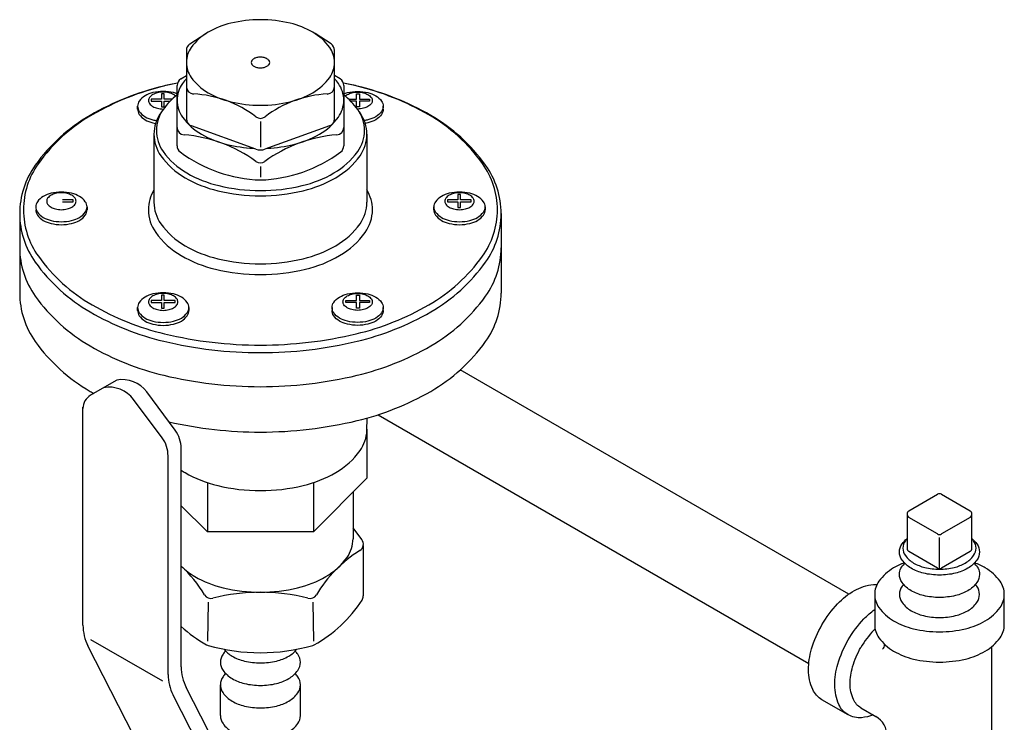
# Model space of a CAD drawing. Extents: x -150 to -32, y -54 to 64.
# Drawn here: x -92 to -86, y 53 to 57 of the extents above; entities that cross this region are included whole.
import ezdxf

# ---------------------------------------------------------------- set-up
doc = ezdxf.new("R2010")
doc.units = 0
doc.header["$LTSCALE"] = 1.5
doc.header["$MEASUREMENT"] = 0
doc.layers.get('0').update_dxf_attribs({"linetype": 'CONTINUOUS'})

msp = doc.modelspace()

# ---------------------------------------------------------------- linework, layer by layer
for p, q in [((-91.1418, 57.0564), (-91.0431, 57.1202)), ((-90.2661, 57.0564), (-90.3648, 57.1202)), ((-91.1632, 57.017), (-91.1632, 56.5921)), ((-90.2447, 56.5921), (-90.2447, 57.017)), ((-91.1982, 56.8393), (-91.1632, 56.8607)), ((-90.2097, 56.8393), (-90.2447, 56.8607)), ((-91.2206, 56.4242), (-91.2206, 56.7994)), ((-90.1873, 56.7994), (-90.1873, 56.4242)), ((-91.3808, 56.7144), (-91.3808, 56.7022)), ((-91.3171, 56.7144), (-91.3808, 56.7144)), ((-91.3, 56.7476), (-91.3171, 56.7476)), ((-91.3171, 56.7476), (-91.3171, 56.7144)), ((-91.3, 56.7144), (-91.3, 56.7476)), ((-91.2511, 56.7144), (-91.3, 56.7144)), ((-90.1569, 56.7144), (-90.1079, 56.7144)), ((-90.1079, 56.7476), (-90.0908, 56.7476)), ((-90.1079, 56.7144), (-90.1079, 56.7476)), ((-90.0908, 56.7476), (-90.0908, 56.7144)), ((-90.0908, 56.7144), (-90.0271, 56.7144)), ((-90.0271, 56.7144), (-90.0271, 56.7022)), ((-91.4656, 56.6518), (-91.4656, 56.6706)), ((-91.3808, 56.7022), (-91.3171, 56.7022)), ((-91.3171, 56.7022), (-91.3171, 56.6673)), ((-91.3171, 56.6673), (-91.3, 56.6673)), ((-91.3, 56.6673), (-91.3, 56.7022)), ((-91.3, 56.7022), (-91.2632, 56.7022)), ((-90.1079, 56.7022), (-90.1447, 56.7022)), ((-90.1079, 56.6673), (-90.1079, 56.7022)), ((-90.0908, 56.6673), (-90.1079, 56.6673)), ((-90.0908, 56.7022), (-90.0908, 56.6673)), ((-90.0271, 56.7022), (-90.0908, 56.7022)), ((-89.9424, 56.6518), (-89.9424, 56.6706)), ((-90.7317, 56.4039), (-91.1322, 56.548)), ((-90.704, 56.5747), (-90.704, 56.4174)), ((-90.2757, 56.548), (-90.6762, 56.4039)), ((-91.3642, 56.4964), (-91.3642, 56.0745)), ((-90.0437, 56.4964), (-90.0437, 56.0745)), ((-90.704, 56.2972), (-90.704, 56.2294)), ((-89.463, 56.1235), (-89.4802, 56.1235)), ((-89.4802, 56.1235), (-89.4802, 56.0903)), ((-89.463, 56.0903), (-89.463, 56.1235)), ((-91.8652, 56.0903), (-91.9316, 56.0903)), ((-91.9316, 56.0781), (-91.8652, 56.0781)), ((-91.8652, 56.0781), (-91.8652, 56.0903)), ((-91.7793, 56.0464), (-91.7793, 56.0277)), ((-89.6286, 56.0277), (-89.6286, 56.0465)), ((-89.5438, 56.0903), (-89.5438, 56.0781)), ((-89.4802, 56.0903), (-89.5438, 56.0903)), ((-89.5438, 56.0781), (-89.4802, 56.0781)), ((-89.4802, 56.0781), (-89.4802, 56.0433)), ((-89.4802, 56.0433), (-89.463, 56.0433)), ((-89.3966, 56.0903), (-89.463, 56.0903)), ((-89.463, 56.0433), (-89.463, 56.0781)), ((-89.463, 56.0781), (-89.3966, 56.0781)), ((-89.3966, 56.0781), (-89.3966, 56.0903)), ((-89.3107, 56.0464), (-89.3107, 56.0277)), ((-92.1966, 56.0042), (-92.1966, 55.512)), ((-89.2113, 56.0042), (-89.2113, 55.512)), ((-91.3, 55.4994), (-91.3171, 55.4994)), ((-91.3171, 55.4994), (-91.3171, 55.4662)), ((-91.3, 55.4662), (-91.3, 55.4994)), ((-90.1079, 55.4662), (-90.1079, 55.4994)), ((-90.1079, 55.4994), (-90.0908, 55.4994)), ((-90.0908, 55.4994), (-90.0908, 55.4662)), ((-91.3808, 55.4662), (-91.3808, 55.454)), ((-91.3171, 55.4662), (-91.3808, 55.4662)), ((-91.3808, 55.454), (-91.3171, 55.454)), ((-91.3171, 55.454), (-91.3171, 55.4192)), ((-91.2336, 55.4662), (-91.3, 55.4662)), ((-91.3, 55.4192), (-91.3, 55.454)), ((-91.3, 55.454), (-91.2336, 55.454)), ((-91.2336, 55.454), (-91.2336, 55.4662)), ((-90.1744, 55.4662), (-90.1079, 55.4662)), ((-90.1744, 55.454), (-90.1744, 55.4662)), ((-90.1079, 55.454), (-90.1744, 55.454)), ((-90.1079, 55.4192), (-90.1079, 55.454)), ((-90.0908, 55.4662), (-90.0271, 55.4662)), ((-90.0271, 55.454), (-90.0908, 55.454)), ((-90.0908, 55.454), (-90.0908, 55.4192)), ((-90.0271, 55.4662), (-90.0271, 55.454)), ((-91.4656, 55.4036), (-91.4656, 55.4224)), ((-91.3171, 55.4192), (-91.3, 55.4192)), ((-91.1477, 55.4223), (-91.1477, 55.4036)), ((-90.2602, 55.4223), (-90.2602, 55.4036)), ((-90.0908, 55.4192), (-90.1079, 55.4192)), ((-89.9424, 55.4036), (-89.9424, 55.4224)), ((-87.0559, 53.6453), (-89.4647, 55.036)), ((-91.5952, 54.9718), (-91.7576, 54.8781)), ((-91.2322, 54.661), (-91.4092, 54.8994)), ((-91.3134, 54.6142), (-91.4904, 54.8526)), ((-91.8042, 53.4522), (-91.8042, 54.8035)), ((-90.0439, 54.6605), (-90.0413, 54.7373)), ((-89.9744, 54.7575), (-87.3039, 53.2157)), ((-90.0435, 54.6682), (-90.0435, 54.3635)), ((-91.1953, 53.1946), (-91.1953, 54.5493)), ((-91.2765, 53.1475), (-91.2765, 54.5024)), ((-91.033, 54.3368), (-91.033, 54.0321)), ((-90.0435, 54.3635), (-90.3749, 54.0321)), ((-90.3749, 54.3368), (-90.3749, 54.0321)), ((-90.1299, 54.2771), (-90.1299, 53.9885)), ((-86.6835, 54.1618), (-86.5054, 54.2642)), ((-86.4822, 54.2642), (-86.3041, 54.1618)), ((-91.1965, 54.1956), (-91.033, 54.0321)), ((-86.6951, 54.1416), (-86.6951, 53.9305)), ((-86.5054, 54.0182), (-86.6836, 54.1215)), ((-86.304, 54.1215), (-86.4821, 54.0182)), ((-86.2924, 53.9305), (-86.2924, 54.1416)), ((-90.3749, 54.0321), (-91.033, 54.0321)), ((-90.0754, 53.9837), (-90.1299, 54.0555)), ((-86.4938, 53.804), (-86.4938, 53.996)), ((-90.0666, 53.947), (-90.0666, 53.6342)), ((-86.5054, 53.8071), (-86.6836, 53.9104)), ((-86.304, 53.9104), (-86.4821, 53.8071)), ((-86.8957, 53.6437), (-86.8957, 53.4562)), ((-86.0919, 53.4562), (-86.0919, 53.6437)), ((-91.0286, 53.5962), (-91.0325, 53.3547)), ((-90.3794, 53.5962), (-90.3754, 53.3547)), ((-91.3093, 53.1051), (-91.7558, 53.363)), ((-91.4893, 52.7677), (-91.7734, 53.3243)), ((-86.1688, 52.6597), (-86.1688, 53.3206)), ((-90.8906, 52.5303), (-91.1645, 53.0667)), ((-90.952, 52.8927), (-90.952, 53.0832)), ((-90.4559, 52.8927), (-90.4559, 53.0832)), ((-90.9615, 52.4631), (-91.2457, 53.0196)), ((-87.0601, 52.8973), (-87.2225, 52.991)), ((-86.9807, 52.9403), (-86.8892, 52.8875))]:
    msp.add_line(p, q)
for points in [[(-90.704, 57.2067, 0.058752), (-90.8884, 57.1849, 0.072341), (-91.0287, 57.129, 0.106617), (-91.1334, 57.0341, 0.156851), (-91.1632, 56.9415, 0.156851), (-91.1334, 56.8489, 0.106617), (-91.0287, 56.754, 0.072341), (-90.8884, 56.6981, 0.058752), (-90.704, 56.6763, 0.058752), (-90.5195, 56.6981, 0.072341), (-90.3792, 56.754, 0.106617), (-90.2745, 56.8489, 0.156851), (-90.2447, 56.9415, 0.156851), (-90.2745, 57.0341, 0.106617), (-90.3792, 57.129, 0.072341), (-90.5195, 57.1849, 0.058752)], [(-90.704, 56.9746, 0.058752), (-90.727, 56.9719, 0.072341), (-90.7446, 56.9649, 0.106617), (-90.7576, 56.9531, 0.156851), (-90.7614, 56.9415, 0.156851), (-90.7576, 56.9299, 0.106617), (-90.7446, 56.918, 0.072341), (-90.727, 56.9111, 0.058752), (-90.704, 56.9083, 0.058752), (-90.6809, 56.9111, 0.072341), (-90.6634, 56.918, 0.106617), (-90.6503, 56.9299, 0.156851), (-90.6466, 56.9415, 0.156851), (-90.6503, 56.9531, 0.106617), (-90.6634, 56.9649, 0.072341), (-90.6809, 56.9719, 0.058752)], [(-91.9383, 56.1379, 0.058752), (-92.0021, 56.1304, 0.072341), (-92.0507, 56.111, 0.106617), (-92.0869, 56.0782, 0.156851), (-92.0972, 56.0461, 0.156851), (-92.0869, 56.0141, 0.106617), (-92.0507, 55.9813, 0.072341), (-92.0021, 55.9619, 0.058752), (-91.9383, 55.9544, 0.058752), (-91.8745, 55.9619, 0.072341), (-91.8259, 55.9813, 0.106617), (-91.7897, 56.0141, 0.156851), (-91.7793, 56.0461, 0.156851), (-91.7897, 56.0782, 0.106617), (-91.8259, 56.111, 0.072341), (-91.8745, 56.1304, 0.058752)], [(-91.9383, 56.1337, 0.058752), (-91.9747, 56.1294, 0.072341), (-92.0025, 56.1184, 0.106617), (-92.0232, 56.0996, 0.156851), (-92.0291, 56.0813, 0.156851), (-92.0232, 56.063, 0.106617), (-92.0025, 56.0442, 0.072341), (-91.9747, 56.0332, 0.058752), (-91.9383, 56.0289, 0.058752), (-91.9018, 56.0332, 0.072341), (-91.8741, 56.0442, 0.106617), (-91.8533, 56.063, 0.156851), (-91.8475, 56.0813, 0.156851), (-91.8533, 56.0996, 0.106617), (-91.8741, 56.1184, 0.072341), (-91.9018, 56.1294, 0.058752)], [(-89.4696, 56.1379, 0.058752), (-89.5335, 56.1304, 0.072341), (-89.582, 56.111, 0.106617), (-89.6183, 56.0782, 0.156851), (-89.6286, 56.0461, 0.156851), (-89.6183, 56.0141, 0.106617), (-89.582, 55.9813, 0.072341), (-89.5335, 55.9619, 0.058752), (-89.4696, 55.9544, 0.058752), (-89.4058, 55.9619, 0.072341), (-89.3573, 55.9813, 0.106617), (-89.321, 56.0141, 0.156851), (-89.3107, 56.0461, 0.156851), (-89.321, 56.0782, 0.106617), (-89.3573, 56.111, 0.072341), (-89.4058, 56.1304, 0.058752)], [(-89.4696, 56.1337, 0.058752), (-89.5061, 56.1294, 0.072341), (-89.5339, 56.1184, 0.106617), (-89.5546, 56.0996, 0.156851), (-89.5605, 56.0813, 0.156851), (-89.5546, 56.063, 0.106617), (-89.5339, 56.0442, 0.072341), (-89.5061, 56.0332, 0.058752), (-89.4696, 56.0289, 0.058752), (-89.4332, 56.0332, 0.072341), (-89.4054, 56.0442, 0.106617), (-89.3847, 56.063, 0.156851), (-89.3788, 56.0813, 0.156851), (-89.3847, 56.0996, 0.106617), (-89.4054, 56.1184, 0.072341), (-89.4332, 56.1294, 0.058752)], [(-91.3066, 55.5138, 0.058752), (-91.3704, 55.5063, 0.072341), (-91.419, 55.4869, 0.106617), (-91.4552, 55.4541, 0.156851), (-91.4656, 55.4221, 0.156851), (-91.4552, 55.39, 0.106617), (-91.419, 55.3572, 0.072341), (-91.3704, 55.3378, 0.058752), (-91.3066, 55.3303, 0.058752), (-91.2428, 55.3378, 0.072341), (-91.1943, 55.3572, 0.106617), (-91.158, 55.39, 0.156851), (-91.1477, 55.4221, 0.156851), (-91.158, 55.4541, 0.106617), (-91.1943, 55.4869, 0.072341), (-91.2428, 55.5063, 0.058752)], [(-91.3066, 55.5096, 0.058752), (-91.3431, 55.5053, 0.072341), (-91.3708, 55.4943, 0.106617), (-91.3916, 55.4755, 0.156851), (-91.3974, 55.4572, 0.156851), (-91.3916, 55.4389, 0.106617), (-91.3708, 55.4201, 0.072341), (-91.3431, 55.4091, 0.058752), (-91.3066, 55.4048, 0.058752), (-91.2702, 55.4091, 0.072341), (-91.2424, 55.4201, 0.106617), (-91.2217, 55.4389, 0.156851), (-91.2158, 55.4572, 0.156851), (-91.2217, 55.4755, 0.106617), (-91.2424, 55.4943, 0.072341), (-91.2702, 55.5053, 0.058752)], [(-90.1013, 55.5138, -0.058752), (-90.0375, 55.5063, -0.072341), (-89.9889, 55.4869, -0.106617), (-89.9527, 55.4541, -0.156851), (-89.9424, 55.4221, -0.156851), (-89.9527, 55.39, -0.106617), (-89.9889, 55.3572, -0.072341), (-90.0375, 55.3378, -0.058752), (-90.1013, 55.3303, -0.058752), (-90.1651, 55.3378, -0.072341), (-90.2137, 55.3572, -0.106617), (-90.2499, 55.39, -0.156851), (-90.2602, 55.4221, -0.156851), (-90.2499, 55.4541, -0.106617), (-90.2137, 55.4869, -0.072341), (-90.1651, 55.5063, -0.058752)], [(-90.1013, 55.5096, -0.058752), (-90.0648, 55.5053, -0.072341), (-90.0371, 55.4943, -0.106617), (-90.0164, 55.4755, -0.156851), (-90.0105, 55.4572, -0.156851), (-90.0164, 55.4389, -0.106617), (-90.0371, 55.4201, -0.072341), (-90.0648, 55.4091, -0.058752), (-90.1013, 55.4048, -0.058752), (-90.1378, 55.4091, -0.072341), (-90.1655, 55.4201, -0.106617), (-90.1862, 55.4389, -0.156851), (-90.1921, 55.4572, -0.156851), (-90.1862, 55.4755, -0.106617), (-90.1655, 55.4943, -0.072341), (-90.1378, 55.5053, -0.058752)]]:
    msp.add_lwpolyline(points, format="xyb", close=True)
for points in [[(-91.1632, 56.8413, 0.02543), (-91.1871, 56.8113, 0.156851), (-91.2206, 56.7071, 0.156851), (-91.1871, 56.6029, 0.106617), (-91.0693, 56.4962, 0.072341), (-90.9114, 56.4333, 0.046254), (-90.7484, 56.4099, 0.058752)], [(-90.6595, 56.4099, 0.046254), (-90.4965, 56.4333, 0.072341), (-90.3386, 56.4962, 0.106617), (-90.2208, 56.6029, 0.156851), (-90.1873, 56.7071, 0.156851), (-90.2208, 56.8113, 0.02543), (-90.2447, 56.8413, 0.072341)], [(-91.2183, 56.8141, 0.00845), (-91.3033, 56.7953, 0.072341), (-91.7594, 56.6135, 0.106617), (-92.0998, 56.3052, 0.156851), (-92.1966, 56.0042, 0.156851), (-92.0998, 55.7031, 0.106617), (-91.7594, 55.3948, 0.072341), (-91.3033, 55.2131, 0.058752), (-90.704, 55.1424, 0.058752), (-90.1046, 55.2131, 0.072341), (-89.6485, 55.3948, 0.106617), (-89.3081, 55.7031, 0.156851), (-89.2113, 56.0042, 0.156851), (-89.3081, 56.3052, 0.106617), (-89.6485, 56.6135, 0.072341), (-90.1046, 56.7953, 0.00845), (-90.1897, 56.8141, 0.058752)], [(-91.2184, 56.8136, 0.007966), (-91.2979, 56.7959, 0.072341), (-91.7477, 56.6167, 0.106617), (-92.0807, 56.315, 0.156851), (-92.1732, 56.0276, 0.156851), (-92.0807, 55.7402, 0.106617), (-91.7477, 55.4385, 0.072341), (-91.2979, 55.2593, 0.058752), (-90.704, 55.1893, 0.058752), (-90.1101, 55.2593, 0.072341), (-89.6602, 55.4385, 0.106617), (-89.3272, 55.7402, 0.156851), (-89.2347, 56.0276, 0.156851), (-89.3272, 56.315, 0.106617), (-89.6602, 56.6167, 0.072341), (-90.1101, 56.7959, 0.007966), (-90.1895, 56.8136, 0.058752)], [(-91.3066, 56.762, 0.058752), (-91.3704, 56.7545, 0.072341), (-91.419, 56.7351, 0.106617), (-91.4552, 56.7023, 0.156851), (-91.4656, 56.6702, 0.156851), (-91.4552, 56.6382, 0.106617), (-91.419, 56.6053, 0.072341), (-91.3704, 56.586, 0.021133), (-91.3477, 56.5816, 0.058752)], [(-91.3066, 56.7578, 0.058752), (-91.3431, 56.7535, 0.072341), (-91.3708, 56.7424, 0.106617), (-91.3916, 56.7237, 0.156851), (-91.3974, 56.7054, 0.156851), (-91.3916, 56.6871, 0.106617), (-91.3708, 56.6683, 0.072341), (-91.3431, 56.6572, 0.058752), (-91.3066, 56.6529, 0.003108), (-91.3047, 56.6529, 0.072341)], [(-91.2206, 56.7412, 0.067175), (-91.307, 56.6497, 0.156851), (-91.3489, 56.5196, 0.156851), (-91.307, 56.3895, 0.106617), (-91.16, 56.2563, 0.072341), (-90.9629, 56.1778, 0.058752), (-90.704, 56.1473, 0.058752), (-90.445, 56.1778, 0.072341), (-90.2479, 56.2563, 0.106617), (-90.1009, 56.3895, 0.156851), (-90.059, 56.5196, 0.156851), (-90.1009, 56.6497, 0.067175), (-90.1873, 56.7412, 0.072341)], [(-91.2206, 56.7476, 0.031958), (-91.2428, 56.7545, 0.058752), (-91.3066, 56.762, 0.058752)], [(-91.2302, 56.7333, 0.057834), (-91.2424, 56.7424, 0.072341), (-91.2702, 56.7535, 0.058752), (-91.3066, 56.7578, 0.058752)], [(-90.1873, 56.7476, -0.031958), (-90.1651, 56.7545, -0.058752), (-90.1013, 56.762, -0.058752)], [(-90.1778, 56.7333, -0.057834), (-90.1655, 56.7424, -0.072341), (-90.1378, 56.7535, -0.058752), (-90.1013, 56.7578, -0.058752)], [(-90.1013, 56.7578, -0.058752), (-90.0648, 56.7535, -0.072341), (-90.0371, 56.7424, -0.106617), (-90.0164, 56.7237, -0.156851), (-90.0105, 56.7054, -0.156851), (-90.0164, 56.6871, -0.106617), (-90.0371, 56.6683, -0.072341), (-90.0648, 56.6572, -0.058752), (-90.1013, 56.6529, -0.003108), (-90.1032, 56.6529, -0.072341)], [(-90.1013, 56.762, -0.058752), (-90.0375, 56.7545, -0.072341), (-89.9889, 56.7351, -0.106617), (-89.9527, 56.7023, -0.156851), (-89.9424, 56.6702, -0.156851), (-89.9527, 56.6382, -0.106617), (-89.9889, 56.6053, -0.072341), (-90.0375, 56.586, -0.021133), (-90.0602, 56.5816, -0.058752)], [(-91.4656, 56.6518, 0.000472), (-91.4656, 56.6517, 0.156851), (-91.4552, 56.6196, 0.106617), (-91.419, 56.5868, 0.072341), (-91.3704, 56.5675, 0.015381), (-91.3539, 56.564, 0.058752)], [(-89.9424, 56.6518, -0.000472), (-89.9424, 56.6517, -0.156851), (-89.9527, 56.6196, -0.106617), (-89.9889, 56.5868, -0.072341), (-90.0375, 56.5675, -0.015381), (-90.054, 56.564, -0.058752)], [(-91.3136, 56.64, 0.006761), (-91.3213, 56.6295, 0.156851), (-91.3642, 56.4964, 0.156851), (-91.3213, 56.3632, 0.106617), (-91.1708, 56.2268, 0.072341), (-90.9691, 56.1464, 0.058752), (-90.704, 56.1152, 0.058752), (-90.4389, 56.1464, 0.072341), (-90.2371, 56.2268, 0.106617), (-90.0866, 56.3632, 0.156851), (-90.0437, 56.4964, 0.156851), (-90.0866, 56.6295, 0.006761), (-90.0943, 56.64, 0.072341)], [(-91.3642, 56.1514, 0.136161), (-91.3985, 56.0276, 0.156851), (-91.3535, 55.8875, 0.106617), (-91.1951, 55.7441, 0.072341), (-90.9829, 55.6595, 0.058752), (-90.704, 55.6266, 0.058752), (-90.4251, 55.6595, 0.072341), (-90.2128, 55.7441, 0.106617), (-90.0544, 55.8875, 0.156851), (-90.0094, 56.0276, 0.136161), (-90.0437, 56.1514, 0.006761)], [(-91.3642, 56.0745, 0.156851), (-91.3213, 55.9413, 0.106617), (-91.1708, 55.805, 0.072341), (-90.9691, 55.7246, 0.058752), (-90.704, 55.6933, 0.058752), (-90.4389, 55.7246, 0.072341), (-90.2371, 55.805, 0.106617), (-90.0866, 55.9413, 0.156851), (-90.0437, 56.0745, 0.156851)], [(-92.0972, 56.0277, 0.000472), (-92.0972, 56.0276, 0.156851), (-92.0869, 55.9956, 0.106617), (-92.0507, 55.9627, 0.072341), (-92.0021, 55.9434, 0.058752), (-91.9383, 55.9359, 0.058752), (-91.8745, 55.9434, 0.072341), (-91.8259, 55.9627, 0.106617), (-91.7897, 55.9956, 0.156851), (-91.7793, 56.0276, 0.000386), (-91.7793, 56.0277, 0.106617)], [(-89.6286, 56.0277, 0.000472), (-89.6286, 56.0276, 0.156851), (-89.6183, 55.9956, 0.106617), (-89.582, 55.9627, 0.072341), (-89.5335, 55.9434, 0.058752), (-89.4696, 55.9359, 0.058752), (-89.4058, 55.9434, 0.072341), (-89.3573, 55.9627, 0.106617), (-89.321, 55.9956, 0.156851), (-89.3107, 56.0276, 0.000386), (-89.3107, 56.0277, 0.106617)], [(-92.1966, 55.7932, 0.156851), (-92.0998, 55.4922, 0.106617), (-91.7594, 55.1839, 0.072341), (-91.3033, 55.0021, 0.058752), (-90.704, 54.9315, 0.058752), (-90.1046, 55.0021, 0.072341), (-89.6485, 55.1839, 0.106617), (-89.3081, 55.4922, 0.156851), (-89.2113, 55.7932, 0.156851)], [(-92.1966, 55.512, 0.156851), (-92.0998, 55.2109, 0.106617), (-91.7594, 54.9026, 0.003775), (-91.737, 54.8899, 0.058752)], [(-91.2711, 54.7134, 0.055532), (-90.704, 54.6502, 0.058752), (-90.1046, 54.7209, 0.072341), (-89.6485, 54.9026, 0.106617), (-89.3081, 55.2109, 0.156851), (-89.2113, 55.512, 0.156851)], [(-91.4656, 55.4036, 0.000472), (-91.4656, 55.4035, 0.156851), (-91.4552, 55.3715, 0.106617), (-91.419, 55.3386, 0.072341), (-91.3704, 55.3193, 0.058752), (-91.3066, 55.3118, 0.058752), (-91.2428, 55.3193, 0.072341), (-91.1943, 55.3386, 0.106617), (-91.158, 55.3715, 0.156851), (-91.1477, 55.4035, 0.000386), (-91.1477, 55.4036, 0.106617)], [(-89.9424, 55.4036, -0.000472), (-89.9424, 55.4035, -0.156851), (-89.9527, 55.3715, -0.106617), (-89.9889, 55.3386, -0.072341), (-90.0375, 55.3193, -0.058752), (-90.1013, 55.3118, -0.058752), (-90.1651, 55.3193, -0.072341), (-90.2137, 55.3386, -0.106617), (-90.2499, 55.3715, -0.156851), (-90.2602, 55.4035, -0.000386), (-90.2602, 55.4036, -0.106617)], [(-91.1953, 54.4138, 0.014934), (-91.1708, 54.3987, 0.072341), (-90.9691, 54.3183, 0.058752), (-90.704, 54.2871, 0.058752), (-90.4389, 54.3183, 0.072341), (-90.2371, 54.3987, 0.106617), (-90.0866, 54.5351, 0.14815), (-90.0439, 54.6605, 0.156851)], [(-91.1953, 53.8194, 0.06437), (-91.1099, 53.7542, 0.072341), (-90.9345, 53.6843, 0.058752), (-90.704, 53.6571, 0.058752), (-90.4734, 53.6843, 0.072341), (-90.298, 53.7542, 0.106617), (-90.1671, 53.8728, 0.156851), (-90.1299, 53.9885, 0.156851)], [(-86.4938, 53.7636, -0.058752), (-86.5934, 53.7753, -0.072341), (-86.6692, 53.8055, -0.106617), (-86.7257, 53.8567, -0.156851), (-86.7418, 53.9068, -0.156851), (-86.7257, 53.9568, -0.062392), (-86.6951, 53.9898, -0.072341)], [(-86.6951, 53.9893, 0.025219), (-86.7055, 53.9763, 0.156851), (-86.7202, 53.9306, 0.156851), (-86.7055, 53.8849, 0.106617), (-86.6539, 53.8382, 0.072341), (-86.5847, 53.8106, 0.058752), (-86.4938, 53.7999, 0.058752), (-86.4029, 53.8106, 0.072341), (-86.3337, 53.8382, 0.106617), (-86.282, 53.8849, 0.156851), (-86.2674, 53.9306, 0.156851), (-86.282, 53.9763, 0.025219), (-86.2924, 53.9893, 0.072341)], [(-86.2924, 53.9898, -0.062392), (-86.2619, 53.9568, -0.156851), (-86.2458, 53.9068, -0.156851), (-86.2619, 53.8567, -0.106617), (-86.3184, 53.8055, -0.072341), (-86.3942, 53.7753, -0.058752), (-86.4938, 53.7636, -0.058752)], [(-86.7115, 53.8394, 0.040101), (-86.7779, 53.8078, 0.106617), (-86.8696, 53.7248, 0.156851), (-86.8957, 53.6437, 0.156851), (-86.8696, 53.5627, 0.106617), (-86.7779, 53.4797, 0.072341), (-86.6551, 53.4307, 0.058752), (-86.4938, 53.4117, 0.058752)], [(-86.4938, 53.6247, -0.058752), (-86.5934, 53.6364, -0.072341), (-86.6692, 53.6666, -0.106617), (-86.7257, 53.7178, -0.156851), (-86.7418, 53.7678, -0.233086), (-86.7082, 53.8359, -0.106617)], [(-86.4938, 53.4117, 0.058752), (-86.3324, 53.4307, 0.072341), (-86.2096, 53.4797, 0.106617), (-86.118, 53.5627, 0.156851), (-86.0919, 53.6437, 0.156851), (-86.118, 53.7248, 0.106617), (-86.2096, 53.8078, 0.040101), (-86.2761, 53.8394, 0.058752)], [(-86.2793, 53.8359, -0.233086), (-86.2458, 53.7678, -0.156851), (-86.2619, 53.7178, -0.106617), (-86.3184, 53.6666, -0.072341), (-86.3942, 53.6364, -0.058752), (-86.4938, 53.6247, -0.058752)], [(-87.2225, 53.4551, -0.058752), (-87.1253, 53.5853, -0.072341), (-87.0215, 53.6672, -0.106617), (-86.9038, 53.705, -0.040693), (-86.8812, 53.7054, -0.156851)], [(-86.7163, 53.7058, 0.021122), (-86.7257, 53.6938, 0.156851), (-86.7418, 53.6437, 0.156851), (-86.7257, 53.5937, 0.106617), (-86.6692, 53.5425, 0.072341), (-86.5934, 53.5123, 0.058752), (-86.4938, 53.5006, 0.058752)], [(-86.7163, 53.7058, 0.021122), (-86.7257, 53.6938, 0.156851), (-86.7418, 53.6437, 0.156851), (-86.7257, 53.5937, 0.106617), (-86.6692, 53.5425, 0.072341), (-86.5934, 53.5123, 0.058752), (-86.4938, 53.5006, 0.058752)], [(-86.4938, 53.5006, 0.058752), (-86.3942, 53.5123, 0.072341), (-86.3184, 53.5425, 0.106617), (-86.2619, 53.5937, 0.156851), (-86.2458, 53.6437, 0.156851), (-86.2619, 53.6938, 0.021122), (-86.2713, 53.7058, 0.072341)], [(-86.4938, 53.5006, 0.058752), (-86.3942, 53.5123, 0.072341), (-86.3184, 53.5425, 0.106617), (-86.2619, 53.5937, 0.156851), (-86.2458, 53.6437, 0.156851), (-86.2619, 53.6938, 0.021122), (-86.2713, 53.7058, 0.072341)], [(-87.0601, 53.3613, -0.058752), (-86.9629, 53.4915, -0.04862), (-86.8957, 53.55, -0.106617)], [(-87.2225, 52.991, -0.156851), (-87.2796, 53.0541, -0.106617), (-87.3057, 53.175, -0.072341), (-87.2867, 53.3058, -0.058752), (-87.2225, 53.4551, -0.058752)], [(-86.8931, 53.4299, 0.008641), (-86.9021, 53.4208, 0.058752), (-86.9807, 53.3155, 0.058752)], [(-86.8957, 53.4562, 0.156851), (-86.8696, 53.3752, 0.106617), (-86.7779, 53.2922, 0.072341), (-86.6551, 53.2432, 0.058752), (-86.4938, 53.2242, 0.058752)], [(-86.4938, 53.2242, 0.058752), (-86.3324, 53.2432, 0.072341), (-86.2096, 53.2922, 0.106617), (-86.118, 53.3752, 0.156851), (-86.0919, 53.4562, 0.156851)], [(-86.9041, 52.8961, -0.063883), (-86.9768, 52.8793, -0.156851), (-87.0601, 52.8973, -0.156851), (-87.1172, 52.9604, -0.106617), (-87.1433, 53.0812, -0.072341), (-87.1243, 53.2121, -0.058752), (-87.0601, 53.3613, -0.058752)], [(-90.9295, 53.3039, 0.09202), (-90.8793, 53.261, 0.072341), (-90.8035, 53.2308, 0.058752), (-90.704, 53.219, 0.058752)], [(-90.704, 53.219, 0.058752), (-90.6044, 53.2308, 0.072341), (-90.5286, 53.261, 0.09202), (-90.4784, 53.3039, 0.156851)], [(-86.9807, 52.9403, -0.156851), (-87.0269, 52.9913, -0.106617), (-87.048, 53.089, -0.072341), (-87.0326, 53.1948, -0.058752), (-86.9807, 53.3155, -0.058752)], [(-90.9195, 53.2925, 0.035478), (-90.9359, 53.2728, 0.156851), (-90.952, 53.2227, 0.156851), (-90.9359, 53.1727, 0.106617), (-90.8793, 53.1215, 0.072341), (-90.8035, 53.0913, 0.058752), (-90.704, 53.0795, 0.058752)], [(-90.704, 53.0795, 0.058752), (-90.6044, 53.0913, 0.072341), (-90.5286, 53.1215, 0.106617), (-90.472, 53.1727, 0.156851), (-90.4559, 53.2227, 0.156851), (-90.472, 53.2728, 0.035478), (-90.4884, 53.2925, 0.072341)], [(-90.9195, 53.153, 0.035478), (-90.9359, 53.1333, 0.156851), (-90.952, 53.0832, 0.156851), (-90.9359, 53.0332, 0.106617), (-90.8793, 52.982, 0.072341), (-90.8035, 52.9518, 0.058752), (-90.704, 52.94, 0.058752)], [(-90.704, 52.94, 0.058752), (-90.6044, 52.9518, 0.072341), (-90.5286, 52.982, 0.106617), (-90.472, 53.0332, 0.156851), (-90.4559, 53.0832, 0.156851), (-90.472, 53.1333, 0.035478), (-90.4884, 53.153, 0.072341)], [(-90.952, 52.8927, 0.156851), (-90.9359, 52.8426, 0.106617), (-90.8793, 52.7914, 0.072341), (-90.8035, 52.7612, 0.058752), (-90.704, 52.7495, 0.058752)], [(-90.704, 52.7495, 0.058752), (-90.6044, 52.7612, 0.072341), (-90.5286, 52.7914, 0.106617), (-90.472, 52.8426, 0.156851), (-90.4559, 52.8927, 0.156851)]]:
    msp.add_lwpolyline(points, format="xyb")
for centre, radius, start, end in [((-91.1164, 57.017), 0.0469, 122.88015, 180), ((-90.2916, 57.017), 0.0469, 360, 57.11985), ((-91.1738, 56.7994), 0.0469, 121.44873, 180), ((-90.2341, 56.7994), 0.0469, 0, 58.55127), ((-91.1164, 56.7928), 0.0469, 180, 267.22774), ((-90.2916, 56.7928), 0.0469, 272.77226, 0), ((-91.152, 56.0572), 0.6896, 52.52975, 87.22774), ((-90.2559, 56.0572), 0.6896, 92.77226, 127.47025), ((-91.1164, 56.5921), 0.0469, 180, 250.20802), ((-90.704, 56.6417), 0.0469, 232.52975, 307.47025), ((-90.2916, 56.5921), 0.0469, 289.79198, 360), ((-91.1738, 56.5393), 0.0469, 180, 265.57108), ((-90.2341, 56.5393), 0.0469, 274.42892, 0), ((-91.2446, 55.6253), 0.8699, 53.86402, 85.57108), ((-90.1634, 55.6253), 0.8699, 94.42892, 126.13598), ((-91.1738, 56.4242), 0.0469, 180, 233.34346), ((-90.2341, 56.4242), 0.0469, 306.65654, 0), ((-90.6764, 57.0926), 0.88, 233.34346, 268.20546), ((-90.704, 56.481), 0.082, 250.20802, 289.79198), ((-90.7315, 57.0926), 0.88, 271.79454, 306.65654), ((-90.704, 56.3657), 0.0469, 233.86402, 306.13598), ((-91.5597, 54.7877), 0.1875, 36.58678, 100.89339), ((-91.6409, 54.7408), 0.1875, 36.58678, 100.89339), ((-91.7107, 54.7969), 0.0938, 120, 180), ((-91.3828, 54.5493), 0.1875, 0, 36.58678), ((-91.464, 54.5024), 0.1875, 0, 36.58678), ((-86.4938, 54.244), 0.0232, 60.09983, 119.90017), ((-86.6719, 54.1416), 0.0232, 119.90017, 239.89998), ((-86.3157, 54.1416), 0.0232, 300.10002, 60.09983), ((-90.1127, 53.9554), 0.0469, 302.13379, 37.19765), ((-86.4938, 54.0384), 0.0232, 239.89998, 300.10002), ((-89.6467, 53.2134), 0.8293, 122.13379, 148.97581), ((-86.6719, 53.9305), 0.0232, 180, 239.89998), ((-86.3157, 53.9305), 0.0232, 300.10002, 360), ((-91.7612, 53.2134), 0.8293, 31.02419, 46.96388), ((-86.4938, 53.8272), 0.0232, 239.89998, 300.10002), ((-91.0104, 53.665), 0.0469, 211.02419, 284.48361), ((-90.704, 52.4787), 1.1784, 75.51639, 104.48361), ((-90.3975, 53.665), 0.0469, 255.51639, 328.97581), ((-90.7717, 54.0572), 0.8293, 298.95398, 327.2702), ((-90.1135, 53.6342), 0.0469, 327.2702, 0), ((-91.523, 53.4522), 0.2812, 180, 207.05032), ((-90.6362, 54.0572), 0.8293, 227.61563, 241.04602), ((-91.015, 53.3726), 0.0469, 241.04602, 254.04346), ((-90.704, 54.4605), 1.1784, 254.04346, 285.95654), ((-90.3929, 53.3726), 0.0469, 285.95654, 298.95398), ((-86.8645, 53.3293), 0.0307, 302.92096, 9.5159), ((-90.914, 53.1946), 0.2812, 180, 207.05032), ((-90.9952, 53.1475), 0.2812, 180, 207.05032), ((-86.9597, 52.7654), 0.141, 360, 60)]:
    msp.add_arc(centre, radius, start, end)

doc.saveas('drawing.dxf')
